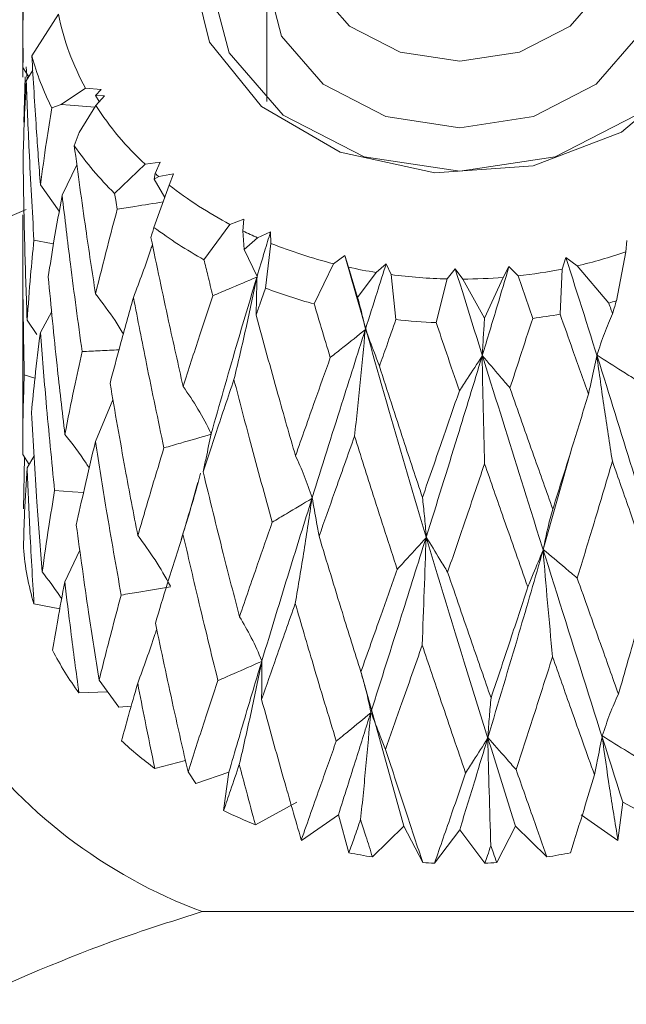
# Model space of a CAD drawing. Units: millimetres. Extents: x 0 to 672, y -1 to 558.
# Drawn here: x 253 to 255, y 129 to 132 of the extents above; entities that cross this region are included whole.
import ezdxf

# ---------------------------------------------------------------- set-up
doc = ezdxf.new("R2010")
doc.units = ezdxf.units.MM

msp = doc.modelspace()

# ---------------------------------------------------------------- linework, layer by layer
at = {"color": 7, "linetype": 'Continuous', "lineweight": 15}
for p, q in [((254.03118, 132.11532), (254.03118, 131.72545)), ((253.24916, 132.08967), (253.24916, 131.87626)), ((253.27853, 131.87076), (253.36385, 132.00424)), ((253.25006, 131.80346), (253.25107, 131.89612)), ((253.24916, 131.83659), (253.24916, 131.83006)), ((253.26834, 131.80427), (253.2493, 131.83416)), ((253.26386, 131.7968), (253.26066, 131.83617)), ((253.2528, 131.65918), (253.25673, 131.80388)), ((253.2813, 131.82586), (253.26066, 131.79147)), ((253.45067, 131.76732), (253.37252, 131.7149)), ((253.50014, 131.76325), (253.45067, 131.76732)), ((253.48241, 131.7446), (253.50014, 131.76325)), ((253.51099, 131.74276), (253.48241, 131.7446)), ((253.49448, 131.72452), (253.48241, 131.7446)), ((253.4834, 131.71229), (253.51099, 131.74276)), ((253.37252, 131.7149), (253.34213, 131.70469)), ((253.43009, 131.62596), (253.4834, 131.71229)), ((253.41442, 131.5833), (253.43009, 131.62596)), ((253.42285, 131.52227), (253.37553, 131.42468)), ((253.64111, 131.52386), (253.54323, 131.43091)), ((253.69006, 131.53066), (253.64111, 131.52386)), ((253.67325, 131.49473), (253.69006, 131.53066)), ((253.6703, 131.4759), (253.67325, 131.49473)), ((253.68514, 131.4845), (253.6703, 131.4759)), ((253.73221, 131.49298), (253.68514, 131.4845)), ((253.71824, 131.45746), (253.73221, 131.49298)), ((253.36638, 131.37335), (253.30596, 131.45793)), ((253.66975, 131.32199), (253.71824, 131.45746)), ((253.70416, 131.41811), (253.6703, 131.4759)), ((253.26057, 131.37905), (253.04916, 131.28961)), ((253.91321, 131.33144), (253.82988, 131.21849)), ((253.95768, 131.34854), (253.91321, 131.33144)), ((253.95475, 131.31043), (253.95768, 131.34854)), ((253.95892, 131.25104), (253.95475, 131.31043)), ((254.04319, 131.30788), (254.00183, 131.28866)), ((254.04421, 131.27078), (254.04319, 131.30788)), ((253.24916, 131.2867), (253.24916, 130.59472)), ((254.00183, 131.28866), (253.95892, 131.25104)), ((254.02682, 131.12731), (254.04421, 131.27078)), ((255.18478, 131.28037), (255.18074, 131.2434)), ((253.99988, 131.16475), (253.95892, 131.25104)), ((254.28132, 131.23167), (254.24493, 131.20564)), ((254.2925, 131.19446), (254.28132, 131.23167)), ((255.18074, 131.2434), (255.15083, 131.08667)), ((254.24493, 131.20564), (254.18291, 131.07666)), ((254.41349, 131.20558), (254.38189, 131.17749)), ((254.42939, 131.17054), (254.41349, 131.20558)), ((254.98937, 131.22544), (254.97709, 131.18845)), ((255.02498, 131.19878), (254.98937, 131.22544)), ((255.12658, 131.07973), (255.02498, 131.19878)), ((254.32177, 131.09758), (254.2925, 131.19446)), ((254.38189, 131.17749), (254.32177, 131.09758)), ((254.44481, 131.02683), (254.42939, 131.17054)), ((254.63476, 131.18949), (254.6094, 131.15665)), ((254.65914, 131.15621), (254.63476, 131.18949)), ((254.80685, 131.19611), (254.78812, 131.1619)), ((254.83609, 131.16655), (254.80685, 131.19611)), ((254.8828, 131.03039), (254.83609, 131.16655)), ((254.97709, 131.18845), (254.97061, 131.04403)), ((254.6094, 131.15665), (254.5737, 131.01689)), ((254.72887, 131.03076), (254.65914, 131.15621)), ((254.78812, 131.1619), (254.72887, 131.03076)), ((253.34204, 131.0524), (253.30577, 130.98523)), ((253.29459, 130.97898), (253.26346, 131.02449)), ((253.2542, 130.8495), (253.28838, 130.83897)), ((253.53838, 130.76977), (253.48214, 130.63591)), ((254.91689, 130.29059), (255.00585, 130.60694)), ((253.26952, 130.56269), (253.24916, 130.59446)), ((253.25152, 130.42093), (253.25535, 130.5848)), ((253.2858, 130.59018), (253.26336, 130.55229)), ((253.43232, 130.28776), (253.38396, 130.18659)), ((253.36809, 130.10081), (253.28521, 130.11624)), ((254.33357, 129.89415), (254.3324, 129.89835)), ((254.47031, 129.40394), (254.33294, 129.89624)), ((253.55702, 129.78509), (253.49369, 129.8715)), ((253.5208, 129.83451), (253.4294, 129.83117)), ((253.59659, 129.78828), (253.55702, 129.78509)), ((253.77053, 129.61488), (253.6724, 129.58882)), ((253.80404, 129.54141), (253.77877, 129.57841)), ((253.90978, 129.57754), (253.80404, 129.54141)), ((253.89291, 129.45437), (253.90978, 129.57754)), ((254.12711, 129.48127), (253.99453, 129.40882)), ((255.1712, 129.48127), (255.15596, 129.35883)), ((255.30378, 129.40882), (255.1712, 129.48127)), ((254.26044, 129.44043), (254.14235, 129.35883)), ((254.294, 129.31928), (254.26044, 129.44043)), ((255.15596, 129.35883), (255.03787, 129.44043)), ((254.47031, 129.40394), (254.3697, 129.30576)), ((254.53081, 129.28798), (254.47031, 129.40394)), ((254.828, 129.40394), (254.76751, 129.28798)), ((254.92861, 129.30576), (254.828, 129.40394)), ((254.64916, 129.39318), (254.56846, 129.28592)), ((254.72985, 129.28592), (254.64916, 129.39318)), ((254.14235, 129.35883), (254.14155, 129.36049)), ((255.47378, 129.13066), (253.82454, 129.13066))]:
    msp.add_line(p, q, dxfattribs=at)
at = {"color": 7, "linetype": 'Continuous', "lineweight": 15, "flags": 128}
for points in [[(255.14451, 132.69327), (255.16742, 132.68045), (255.38034, 132.50121), (255.49451, 132.27506), (255.49451, 132.03252), (255.38034, 131.80637), (255.16742, 131.62714), (254.88451, 131.51903), (254.56981, 131.49665), (254.26582, 131.56302), (254.01361, 131.70918), (253.84723, 131.91539), (253.78916, 132.15379), (253.78916, 132.15379)], [(253.84916, 132.11532), (253.91005, 131.88039), (254.08347, 131.68122), (254.34301, 131.54814), (254.64916, 131.50141), (254.9553, 131.54814), (255.21484, 131.68122), (255.38826, 131.88039), (255.44916, 132.11532), (255.38826, 132.35025), (255.21484, 132.54942), (255.14916, 132.59455)], [(254.03118, 132.11532), (254.07823, 131.93384), (254.21218, 131.77999), (254.41267, 131.67719), (254.64916, 131.64109), (254.88565, 131.67719), (255.08613, 131.77999), (255.22009, 131.93384), (255.26713, 132.11532), (255.22009, 132.2968), (255.14916, 132.39401)], [(255.14916, 132.23772), (255.1111, 132.09088), (255.00271, 131.9664), (254.8405, 131.88323), (254.64916, 131.85402), (254.45782, 131.88323), (254.2956, 131.9664), (254.18722, 132.09088), (254.14916, 132.23772)], [(253.37252, 131.7149), (253.40155, 131.71275), (253.48008, 131.70692)], [(253.28529, 131.28081), (253.34133, 131.27033), (253.34795, 131.26909)], [(253.35151, 130.47902), (253.40899, 130.4754), (253.44401, 130.47318)], [(253.25151, 130.29729), (253.25152, 130.29659), (253.25152, 130.29603)]]:
    msp.add_lwpolyline(points, dxfattribs=at)
at = {"color": 7, "linetype": 'Continuous', "lineweight": 15}
for centre, radius, start, end in [((254.17462, 132.16699), 0.82695, 191.35086, 208.90204), ((254.17492, 131.83658), 0.92577, 176.31279, 179.99963), ((254.14188, 132.10619), 0.89487, 195.25337, 206.65798), ((254.33232, 132.2626), 1.01169, 212.95308, 226.90348), ((254.31022, 132.20987), 1.09318, 214.9711, 225.44396), ((254.42715, 132.35932), 1.14713, 228.91264, 229.69575), ((254.50708, 132.46409), 1.2789, 231.91617, 242.3309), ((254.4958, 132.42445), 1.3776, 233.1566, 241.09303), ((254.57569, 132.59129), 1.42344, 244.13662, 246.22499), ((254.6179, 132.69665), 1.53695, 248.08289, 255.95597), ((254.67185, 132.72571), 1.56723, 283.0218, 288.94763), ((254.64179, 132.79064), 1.63395, 257.65641, 260.84758), ((254.64868, 132.83883), 1.68264, 262.51171, 268.6624), ((254.65326, 132.80895), 1.65255, 276.35186, 281.30076), ((254.64924, 132.8463), 1.69012, 270.33566, 274.71319), ((254.61533, 132.67496), 1.65577, 249.18017, 254.86098), ((254.67377, 132.7064), 1.68852, 285.55564, 286.41153), ((254.65362, 132.79565), 1.78007, 277.39712, 280.25767), ((254.64861, 132.828), 1.81266, 263.54456, 267.63169), ((254.09218, 130.36048), 0.84312, 184.38421, 196.83963), ((254.22508, 130.41699), 0.98808, 207.01695, 216.36233), ((254.39996, 130.68322), 1.65576, 215.33164, 249.66385), ((254.41918, 130.58978), 1.24884, 226.89794, 233.27462), ((254.57545, 130.8411), 1.5456, 243.79408, 247.92321), ((254.64247, 131.05126), 1.76668, 258.62406, 261.11824), ((254.65585, 131.05126), 1.76668, 278.88176, 281.37594), ((254.64895, 131.10279), 1.81864, 266.27521, 267.46332), ((254.64936, 131.10279), 1.81864, 272.53668, 273.72479)]:
    msp.add_arc(centre, radius, start, end, dxfattribs=at)
for points, knots in [([(253.2493, 131.83416), (253.24921, 131.87129), (253.24907, 131.93768), (253.25046, 132.00418), (253.25107, 132.03348)], [0, 0, 0, 0, 0.5592945, 1, 1, 1, 1]), ([(253.27853, 131.87076), (253.28306, 131.79353), (253.29113, 131.65573), (253.30144, 131.51832), (253.30596, 131.45793)], [0, 0, 0, 0, 0.5605177, 1, 1, 1, 1]), ([(253.26066, 131.79147), (253.25809, 131.74399), (253.2535, 131.65908), (253.25141, 131.57422), (253.25049, 131.53681)], [0, 0, 0, 0, 0.5591957, 1, 1, 1, 1]), ([(253.28529, 131.28081), (253.27978, 131.37614), (253.26995, 131.54608), (253.26349, 131.7166), (253.26066, 131.79147)], [0, 0, 0, 0, 0.5608918, 1, 1, 1, 1]), ([(253.30596, 131.45793), (253.31214, 131.50377), (253.32317, 131.58572), (253.33633, 131.66831), (253.34213, 131.70469)], [0, 0, 0, 0, 0.5593919, 1, 1, 1, 1]), ([(253.41442, 131.5833), (253.4264, 131.49435), (253.4478, 131.33556), (253.47191, 131.17799), (253.48252, 131.10869)], [0, 0, 0, 0, 0.560191, 1, 1, 1, 1]), ([(253.25049, 131.53681), (253.25198, 131.44104), (253.25465, 131.27017), (253.26077, 131.0995), (253.26346, 131.02449)], [0, 0, 0, 0, 0.5605119, 1, 1, 1, 1]), ([(253.37553, 131.42468), (253.36658, 131.37582), (253.35059, 131.28845), (253.33696, 131.20171), (253.33095, 131.16348)], [0, 0, 0, 0, 0.5592524, 1, 1, 1, 1]), ([(253.43951, 130.92409), (253.42674, 131.01732), (253.40397, 131.18356), (253.38421, 131.3511), (253.37553, 131.42468)], [0, 0, 0, 0, 0.5608108, 1, 1, 1, 1]), ([(253.55212, 131.38021), (253.55045, 131.38967), (253.54748, 131.40656), (253.54453, 131.42347), (253.54323, 131.43091)], [0, 0, 0, 0, 0.5599211, 1, 1, 1, 1]), ([(253.55212, 131.38021), (253.57094, 131.38319), (253.61987, 131.39095), (253.6688, 131.39869), (253.69891, 131.40346)], [0, 0, 0, 0, 0.3846577, 1, 1, 1, 1]), ([(253.2542, 130.8495), (253.25236, 130.945), (253.24906, 131.11568), (253.24923, 131.28639), (253.24931, 131.36158)], [0, 0, 0, 0, 0.5595833, 1, 1, 1, 1]), ([(253.48252, 131.10869), (253.49497, 131.15905), (253.51721, 131.249), (253.54145, 131.3401), (253.55212, 131.38021)], [0, 0, 0, 0, 0.55979172, 1, 1, 1, 1]), ([(253.66975, 131.32199), (253.66792, 131.3159), (253.66466, 131.30502), (253.66142, 131.29416), (253.66, 131.28938)], [0, 0, 0, 0, 0.5600754, 1, 1, 1, 1]), ([(253.99988, 131.16475), (254.0079, 131.19137), (254.02223, 131.23891), (254.03678, 131.28679), (254.04319, 131.30788)], [0, 0, 0, 0, 0.5597047, 1, 1, 1, 1]), ([(253.26346, 131.02449), (253.26687, 131.07218), (253.27297, 131.15742), (253.28152, 131.24308), (253.28529, 131.28081)], [0, 0, 0, 0, 0.55950698, 1, 1, 1, 1]), ([(253.66473, 131.26699), (253.66316, 131.2622), (253.64494, 131.20647), (253.62359, 131.14965), (253.60408, 131.09771)], [0, 0, 0, 0, 0.0860237, 1, 1, 1, 1]), ([(253.66, 131.28938), (253.67864, 131.19987), (253.71196, 131.03992), (253.74754, 130.88197), (253.76321, 130.81242)], [0, 0, 0, 0, 0.5596689, 1, 1, 1, 1]), ([(254.828, 129.40394), (254.72456, 129.73263), (254.53981, 130.31967), (254.36031, 130.95296), (254.28132, 131.23167)], [0, 0, 0, 0, 0.5599165, 1, 1, 1, 1]), ([(253.85802, 131.10303), (253.85273, 131.12454), (253.84329, 131.16296), (253.83398, 131.20152), (253.82988, 131.21849)], [0, 0, 0, 0, 0.5597814, 1, 1, 1, 1]), ([(254.34712, 130.99623), (254.35946, 131.03509), (254.38151, 131.10454), (254.40371, 131.17469), (254.41349, 131.20558)], [0, 0, 0, 0, 0.5595317, 1, 1, 1, 1]), ([(255.47211, 129.62967), (255.38958, 129.91646), (255.2422, 130.42866), (255.06663, 130.98195), (254.98937, 131.22544)], [0, 0, 0, 0, 0.5599165, 1, 1, 1, 1]), ([(255.1712, 129.48127), (255.07429, 129.78786), (254.90121, 130.33542), (254.71619, 130.92849), (254.63476, 131.18949)], [0, 0, 0, 0, 0.5599165, 1, 1, 1, 1]), ([(254.72132, 130.91142), (254.73733, 130.96419), (254.76594, 131.05855), (254.79434, 131.15403), (254.80685, 131.19611)], [0, 0, 0, 0, 0.5593232, 1, 1, 1, 1]), ([(253.33095, 131.16348), (253.34004, 131.06893), (253.35625, 130.90033), (253.37571, 130.73267), (253.38425, 130.65903)], [0, 0, 0, 0, 0.5607665, 1, 1, 1, 1]), ([(253.85316, 130.66127), (253.87945, 130.75399), (253.92632, 130.91929), (253.97702, 131.08846), (253.99928, 131.16274)], [0, 0, 0, 0, 0.5609082, 1, 1, 1, 1]), ([(253.85802, 131.10303), (253.87484, 131.11014), (253.92193, 131.13005), (253.96902, 131.14995), (253.99928, 131.16274)], [0, 0, 0, 0, 0.3573592, 1, 1, 1, 1]), ([(253.99928, 131.16274), (253.98804, 131.10885), (253.96554, 131.00098), (253.93912, 130.89001), (253.92591, 130.83448)], [0, 0, 0, 0, 0.4995872, 1, 1, 1, 1]), ([(253.99681, 131.0408), (253.99718, 131.05556), (253.9982, 131.09687), (253.99922, 131.1382), (253.99988, 131.16475)], [0, 0, 0, 0, 0.3573592, 1, 1, 1, 1]), ([(253.57158, 130.98072), (253.56286, 130.99513), (253.5358, 131.0399), (253.50405, 131.08089), (253.48252, 131.10869)], [0, 0, 0, 0, 0.3218173, 1, 1, 1, 1]), ([(253.76321, 130.81242), (253.7805, 130.86631), (253.81136, 130.96246), (253.84377, 131.0601), (253.85802, 131.10303)], [0, 0, 0, 0, 0.5604398, 1, 1, 1, 1]), ([(254.02682, 131.12731), (254.02119, 131.11112), (254.01115, 131.08221), (254.00119, 131.05345), (253.99681, 131.0408)], [0, 0, 0, 0, 0.5602173, 1, 1, 1, 1]), ([(253.60408, 131.09771), (253.58955, 131.04606), (253.56359, 130.95375), (253.53963, 130.86259), (253.52907, 130.82243)], [0, 0, 0, 0, 0.5594687, 1, 1, 1, 1]), ([(253.70169, 130.61564), (253.68281, 130.70521), (253.64912, 130.86498), (253.61783, 131.02666), (253.60408, 131.09771)], [0, 0, 0, 0, 0.56055684, 1, 1, 1, 1]), ([(254.23452, 130.90501), (254.22484, 130.93692), (254.20755, 130.99396), (254.19044, 131.05137), (254.18291, 131.07666)], [0, 0, 0, 0, 0.5596065, 1, 1, 1, 1]), ([(254.34712, 130.99623), (254.34222, 131.01817), (254.33424, 131.0539), (254.32524, 131.08542), (254.32177, 131.09758)], [0, 0, 0, 0, 0.6141862, 1, 1, 1, 1]), ([(255.12658, 131.07973), (255.12885, 131.07331), (255.13291, 131.06186), (255.13695, 131.05043), (255.13873, 131.04541)], [0, 0, 0, 0, 0.5600706, 1, 1, 1, 1]), ([(255.13873, 131.04541), (255.14099, 131.0531), (255.14503, 131.06685), (255.14906, 131.08061), (255.15083, 131.08667)], [0, 0, 0, 0, 0.55993, 1, 1, 1, 1]), ([(253.99681, 131.0408), (254.01997, 130.95617), (254.06139, 130.80486), (254.10413, 130.65598), (254.12297, 130.59036)], [0, 0, 0, 0, 0.55928365, 1, 1, 1, 1]), ([(255.06166, 130.78818), (255.04477, 130.83556), (255.01458, 130.92026), (254.98406, 131.00617), (254.97061, 131.04403)], [0, 0, 0, 0, 0.559296, 1, 1, 1, 1]), ([(255.08908, 130.91263), (255.0967, 130.93655), (255.11194, 130.98441), (255.1298, 131.02506), (255.13873, 131.04541)], [0, 0, 0, 0, 0.4995985, 1, 1, 1, 1]), ([(254.44481, 131.02683), (254.4349, 130.99876), (254.41722, 130.94866), (254.3996, 130.89895), (254.39185, 130.8771)], [0, 0, 0, 0, 0.5603972, 1, 1, 1, 1]), ([(254.64804, 130.79864), (254.63416, 130.83913), (254.60933, 130.91151), (254.5846, 130.98466), (254.5737, 131.01689)], [0, 0, 0, 0, 0.5593964, 1, 1, 1, 1]), ([(254.72132, 130.91142), (254.72257, 130.93433), (254.7249, 130.97734), (254.72761, 131.01374), (254.72887, 131.03076)], [0, 0, 0, 0, 0.53262857, 1, 1, 1, 1]), ([(254.8828, 131.03039), (254.86922, 130.98859), (254.845, 130.91401), (254.82058, 130.84018), (254.80985, 130.80774)], [0, 0, 0, 0, 0.5606152, 1, 1, 1, 1]), ([(253.30577, 130.98523), (253.2998, 130.93717), (253.28912, 130.85134), (253.28089, 130.76596), (253.27726, 130.72839)], [0, 0, 0, 0, 0.55990011, 1, 1, 1, 1]), ([(253.35151, 130.47902), (253.3421, 130.5733), (253.32529, 130.74161), (253.31173, 130.91081), (253.30577, 130.98523)], [0, 0, 0, 0, 0.560167, 1, 1, 1, 1]), ([(254.17642, 130.45584), (254.20763, 130.55524), (254.26327, 130.73246), (254.32106, 130.91425), (254.34644, 130.99408)], [0, 0, 0, 0, 0.5608891, 1, 1, 1, 1]), ([(254.23452, 130.90501), (254.24786, 130.91562), (254.28516, 130.94531), (254.32246, 130.975), (254.34644, 130.99408)], [0, 0, 0, 0, 0.35735918, 1, 1, 1, 1]), ([(254.34644, 130.99408), (254.3412, 130.93825), (254.33072, 130.82652), (254.31844, 130.71107), (254.31229, 130.65331)], [0, 0, 0, 0, 0.4995966, 1, 1, 1, 1]), ([(254.39185, 130.8771), (254.38652, 130.89129), (254.37161, 130.931), (254.3567, 130.97071), (254.34712, 130.99623)], [0, 0, 0, 0, 0.3573592, 1, 1, 1, 1]), ([(253.38425, 130.65903), (253.39397, 130.70818), (253.41135, 130.79606), (253.43089, 130.88492), (253.43951, 130.92409)], [0, 0, 0, 0, 0.5592901, 1, 1, 1, 1]), ([(253.43951, 130.92409), (253.45869, 130.92499), (253.49803, 130.92682), (253.53738, 130.92866), (253.55753, 130.92959)], [0, 0, 0, 0, 0.4876497, 1, 1, 1, 1]), ([(254.12297, 130.59036), (254.14356, 130.64871), (254.18029, 130.75274), (254.21797, 130.85854), (254.23452, 130.90501)], [0, 0, 0, 0, 0.56080392, 1, 1, 1, 1]), ([(254.54186, 130.33027), (254.57521, 130.43714), (254.63468, 130.62775), (254.69439, 130.82322), (254.72062, 130.9091)], [0, 0, 0, 0, 0.5606527, 1, 1, 1, 1]), ([(254.64804, 130.79864), (254.65669, 130.8118), (254.68088, 130.84863), (254.70507, 130.88544), (254.72062, 130.9091)], [0, 0, 0, 0, 0.3573592, 1, 1, 1, 1]), ([(254.72062, 130.9091), (254.72186, 130.85278), (254.72436, 130.74007), (254.72728, 130.62349), (254.72874, 130.56516)], [0, 0, 0, 0, 0.4996039, 1, 1, 1, 1]), ([(254.80985, 130.80774), (254.79931, 130.82008), (254.7698, 130.85464), (254.74029, 130.8892), (254.72132, 130.91142)], [0, 0, 0, 0, 0.3573592, 1, 1, 1, 1]), ([(255.06166, 130.78818), (255.06485, 130.80271), (255.07377, 130.84338), (255.08269, 130.88403), (255.08842, 130.91015)], [0, 0, 0, 0, 0.3573592, 1, 1, 1, 1]), ([(255.08842, 130.91015), (255.09604, 130.85484), (255.11129, 130.74412), (255.12915, 130.62989), (255.13809, 130.57272)], [0, 0, 0, 0, 0.4996026, 1, 1, 1, 1]), ([(255.21352, 130.83364), (255.19869, 130.84305), (255.15721, 130.86937), (255.11574, 130.89571), (255.08908, 130.91263)], [0, 0, 0, 0, 0.35735918, 1, 1, 1, 1]), ([(254.39185, 130.8771), (254.41746, 130.79813), (254.46326, 130.65688), (254.50937, 130.51826), (254.52969, 130.45715)], [0, 0, 0, 0, 0.5591412, 1, 1, 1, 1]), ([(253.24916, 130.59446), (253.24943, 130.64206), (253.2499, 130.72704), (253.25289, 130.81209), (253.2542, 130.8495)], [0, 0, 0, 0, 0.5601441, 1, 1, 1, 1]), ([(253.52907, 130.82243), (253.54494, 130.7308), (253.57325, 130.56744), (253.60431, 130.4057), (253.61795, 130.33469)], [0, 0, 0, 0, 0.5609, 1, 1, 1, 1]), ([(253.92591, 130.83448), (253.9071, 130.77892), (253.8735, 130.67964), (253.84133, 130.58193), (253.82716, 130.53891)], [0, 0, 0, 0, 0.55968545, 1, 1, 1, 1]), ([(254.04844, 130.37781), (254.02513, 130.46247), (253.98352, 130.61357), (253.9435, 130.76701), (253.92591, 130.83448)], [0, 0, 0, 0, 0.56030241, 1, 1, 1, 1]), ([(253.85316, 130.66127), (253.83938, 130.68804), (253.8118, 130.74162), (253.77941, 130.78881), (253.76321, 130.81242)], [0, 0, 0, 0, 0.4995922, 1, 1, 1, 1]), ([(254.52969, 130.45715), (254.55176, 130.52047), (254.59109, 130.63339), (254.63066, 130.74821), (254.64804, 130.79864)], [0, 0, 0, 0, 0.5608051, 1, 1, 1, 1]), ([(254.80985, 130.80774), (254.83563, 130.73466), (254.88171, 130.604), (254.92709, 130.47592), (254.94708, 130.41946)], [0, 0, 0, 0, 0.5592418, 1, 1, 1, 1]), ([(254.94708, 130.41946), (254.96864, 130.48786), (255.0071, 130.60987), (255.045, 130.73375), (255.06166, 130.78818)], [0, 0, 0, 0, 0.5605901, 1, 1, 1, 1]), ([(253.27726, 130.72839), (253.2828, 130.63308), (253.29268, 130.46289), (253.30592, 130.29337), (253.31174, 130.21878)], [0, 0, 0, 0, 0.5600181, 1, 1, 1, 1]), ([(253.82716, 130.53891), (253.83026, 130.55348), (253.83893, 130.59427), (253.84759, 130.63506), (253.85316, 130.66127)], [0, 0, 0, 0, 0.35735918, 1, 1, 1, 1]), ([(253.46212, 130.55089), (253.45877, 130.55628), (253.43532, 130.59392), (253.40782, 130.62898), (253.38425, 130.65903)], [0, 0, 0, 0, 0.1429663, 1, 1, 1, 1]), ([(253.48214, 130.63591), (253.47014, 130.58583), (253.44869, 130.49629), (253.42943, 130.40768), (253.42094, 130.36863)], [0, 0, 0, 0, 0.5594031, 1, 1, 1, 1]), ([(253.56465, 130.14451), (253.5485, 130.23591), (253.5197, 130.39893), (253.4936, 130.56358), (253.48214, 130.63591)], [0, 0, 0, 0, 0.5606857, 1, 1, 1, 1]), ([(253.70169, 130.61564), (253.71967, 130.62085), (253.76998, 130.63541), (253.82029, 130.64997), (253.85262, 130.65932)], [0, 0, 0, 0, 0.3573592, 1, 1, 1, 1]), ([(254.31229, 130.65331), (254.29088, 130.59304), (254.25264, 130.4854), (254.21513, 130.3796), (254.19862, 130.33303)], [0, 0, 0, 0, 0.5599021, 1, 1, 1, 1]), ([(254.44881, 130.22662), (254.42315, 130.30557), (254.37732, 130.44655), (254.33216, 130.59014), (254.31229, 130.65331)], [0, 0, 0, 0, 0.560048, 1, 1, 1, 1]), ([(253.61795, 130.33469), (253.63311, 130.38667), (253.66022, 130.47962), (253.689, 130.57403), (253.70169, 130.61564)], [0, 0, 0, 0, 0.559185, 1, 1, 1, 1]), ([(254.17642, 130.45584), (254.16823, 130.48005), (254.15183, 130.52852), (254.13259, 130.56974), (254.12297, 130.59036)], [0, 0, 0, 0, 0.4995949, 1, 1, 1, 1]), ([(255.13809, 130.57272), (255.11727, 130.50239), (255.08011, 130.37688), (255.04213, 130.25319), (255.02544, 130.19881)], [0, 0, 0, 0, 0.5603352, 1, 1, 1, 1]), ([(255.26587, 130.20891), (255.24238, 130.2761), (255.2004, 130.39618), (255.15714, 130.51874), (255.13809, 130.57272)], [0, 0, 0, 0, 0.5595391, 1, 1, 1, 1]), ([(253.26336, 130.55229), (253.26048, 130.50454), (253.25533, 130.4194), (253.25267, 130.33456), (253.25151, 130.29729)], [0, 0, 0, 0, 0.5607814, 1, 1, 1, 1]), ([(253.28521, 130.11624), (253.28047, 130.19745), (253.27198, 130.34267), (253.266, 130.48816), (253.26336, 130.55229)], [0, 0, 0, 0, 0.5592651, 1, 1, 1, 1]), ([(253.82716, 130.53891), (253.8484, 130.45164), (253.88629, 130.29599), (253.92617, 130.14254), (253.94369, 130.07513)], [0, 0, 0, 0, 0.5607264, 1, 1, 1, 1]), ([(254.72874, 130.56516), (254.70664, 130.49982), (254.66718, 130.38317), (254.62767, 130.26844), (254.61029, 130.21797)], [0, 0, 0, 0, 0.5601186, 1, 1, 1, 1]), ([(254.86706, 130.17038), (254.84134, 130.24333), (254.79539, 130.37366), (254.74911, 130.50663), (254.72874, 130.56516)], [0, 0, 0, 0, 0.5597936, 1, 1, 1, 1]), ([(253.81008, 130.50546), (253.80154, 130.47465), (253.78447, 130.41303), (253.76602, 130.35181), (253.7568, 130.32119)], [0, 0, 0, 0, 0.499874, 1, 1, 1, 1]), ([(253.81916, 130.53465), (253.81617, 130.52342), (253.79913, 130.45939), (253.77915, 130.39375), (253.76268, 130.33962)], [0, 0, 0, 0, 0.17527952, 1, 1, 1, 1]), ([(253.31174, 130.21878), (253.31853, 130.26718), (253.33066, 130.35361), (253.34514, 130.4407), (253.35151, 130.47902)], [0, 0, 0, 0, 0.5599275, 1, 1, 1, 1]), ([(254.01533, 129.93389), (254.04453, 130.02982), (254.09663, 130.20102), (254.1516, 130.37656), (254.17576, 130.45375)], [0, 0, 0, 0, 0.5603255, 1, 1, 1, 1]), ([(254.04844, 130.37781), (254.06361, 130.38686), (254.10605, 130.41217), (254.14849, 130.43748), (254.17576, 130.45375)], [0, 0, 0, 0, 0.3573592, 1, 1, 1, 1]), ([(254.17576, 130.45375), (254.16759, 130.39866), (254.15122, 130.28839), (254.13197, 130.17457), (254.12233, 130.11761)], [0, 0, 0, 0, 0.4995807, 1, 1, 1, 1]), ([(254.19862, 130.33303), (254.19598, 130.34766), (254.18857, 130.38859), (254.18117, 130.42953), (254.17642, 130.45584)], [0, 0, 0, 0, 0.3573592, 1, 1, 1, 1]), ([(254.54186, 130.33027), (254.54, 130.35331), (254.53626, 130.39941), (254.53189, 130.43789), (254.52969, 130.45715)], [0, 0, 0, 0, 0.4995975, 1, 1, 1, 1]), ([(254.91689, 130.29059), (254.92152, 130.31392), (254.93079, 130.36063), (254.94165, 130.39984), (254.94708, 130.41946)], [0, 0, 0, 0, 0.4995999, 1, 1, 1, 1]), ([(253.94369, 130.07513), (253.96293, 130.1311), (253.99733, 130.23115), (254.03281, 130.33295), (254.04844, 130.37781)], [0, 0, 0, 0, 0.5593634, 1, 1, 1, 1]), ([(253.42094, 130.36863), (253.43373, 130.27542), (253.45655, 130.10905), (253.48235, 129.94405), (253.49369, 129.8715)], [0, 0, 0, 0, 0.56027248, 1, 1, 1, 1]), ([(253.72265, 130.17315), (253.70662, 130.20152), (253.67454, 130.2583), (253.63683, 130.30921), (253.61795, 130.33469)], [0, 0, 0, 0, 0.4995836, 1, 1, 1, 1]), ([(253.76268, 130.33962), (253.74572, 130.28618), (253.71539, 130.19062), (253.68683, 130.0964), (253.67425, 130.05487)], [0, 0, 0, 0, 0.5591912, 1, 1, 1, 1]), ([(253.87459, 129.87061), (253.85315, 129.95771), (253.81492, 130.113), (253.77862, 130.27047), (253.76268, 130.33962)], [0, 0, 0, 0, 0.56089558, 1, 1, 1, 1]), ([(254.19862, 130.33303), (254.22334, 130.25117), (254.26746, 130.10505), (254.31256, 129.96149), (254.3324, 129.89835)], [0, 0, 0, 0, 0.560244, 1, 1, 1, 1]), ([(254.36459, 129.76905), (254.39728, 129.87224), (254.45559, 130.05627), (254.51504, 130.24508), (254.54116, 130.32802)], [0, 0, 0, 0, 0.5607278, 1, 1, 1, 1]), ([(254.44881, 130.22662), (254.45981, 130.2387), (254.4906, 130.27251), (254.52138, 130.3063), (254.54116, 130.32802)], [0, 0, 0, 0, 0.3573592, 1, 1, 1, 1]), ([(254.54116, 130.32802), (254.5393, 130.2718), (254.53558, 130.15925), (254.5312, 130.04275), (254.52901, 129.98445)], [0, 0, 0, 0, 0.4995808, 1, 1, 1, 1]), ([(254.61029, 130.21797), (254.60214, 130.23135), (254.57933, 130.26877), (254.55652, 130.30621), (254.54186, 130.33027)], [0, 0, 0, 0, 0.3573592, 1, 1, 1, 1]), ([(254.73925, 129.68814), (254.77252, 129.79903), (254.83185, 129.99673), (254.89046, 130.19926), (254.9162, 130.28818)], [0, 0, 0, 0, 0.5609131, 1, 1, 1, 1]), ([(254.86706, 130.17038), (254.87292, 130.18441), (254.88929, 130.22368), (254.90567, 130.26295), (254.9162, 130.28818)], [0, 0, 0, 0, 0.3573592, 1, 1, 1, 1]), ([(254.9162, 130.28818), (254.92083, 130.23227), (254.9301, 130.12036), (254.94097, 130.00466), (254.94641, 129.94676)], [0, 0, 0, 0, 0.4995878, 1, 1, 1, 1]), ([(255.02544, 130.19881), (255.01251, 130.20974), (254.97632, 130.24033), (254.94014, 130.27093), (254.91689, 130.29059)], [0, 0, 0, 0, 0.35735918, 1, 1, 1, 1]), ([(254.3324, 129.89835), (254.354, 129.9591), (254.3926, 130.06761), (254.43163, 130.17802), (254.44881, 130.22662)], [0, 0, 0, 0, 0.5598269, 1, 1, 1, 1]), ([(253.37394, 130.13241), (253.37155, 130.13608), (253.35232, 130.16563), (253.33069, 130.19396), (253.31174, 130.21878)], [0, 0, 0, 0, 0.1240558, 1, 1, 1, 1]), ([(254.61029, 130.21797), (254.63628, 130.14208), (254.68271, 130.00646), (254.72899, 129.87349), (254.74937, 129.81493)], [0, 0, 0, 0, 0.5596395, 1, 1, 1, 1]), ([(255.02544, 130.19881), (255.05037, 130.12886), (255.09495, 130.00378), (255.1383, 129.88117), (255.15741, 129.82713)], [0, 0, 0, 0, 0.55926854, 1, 1, 1, 1]), ([(255.15741, 129.82713), (255.17792, 129.89802), (255.21451, 130.02442), (255.25019, 130.15261), (255.26587, 130.20891)], [0, 0, 0, 0, 0.56081404, 1, 1, 1, 1]), ([(253.38396, 130.18659), (253.37623, 130.14559), (253.36243, 130.07249), (253.3502, 129.99999), (253.34483, 129.96815)], [0, 0, 0, 0, 0.5607403, 1, 1, 1, 1]), ([(253.4294, 129.83117), (253.4205, 129.89728), (253.40459, 130.01548), (253.39027, 130.13424), (253.38396, 130.18659)], [0, 0, 0, 0, 0.5592947, 1, 1, 1, 1]), ([(253.56465, 130.14451), (253.58342, 130.14769), (253.63592, 130.15662), (253.68843, 130.16553), (253.72217, 130.17126)], [0, 0, 0, 0, 0.3573592, 1, 1, 1, 1]), ([(254.74937, 129.81493), (254.77142, 129.88082), (254.81075, 129.99839), (254.84987, 130.11786), (254.86706, 130.17038)], [0, 0, 0, 0, 0.5604713, 1, 1, 1, 1]), ([(253.49369, 129.8715), (253.5064, 129.92211), (253.5291, 130.01254), (253.55379, 130.10417), (253.56465, 130.14451)], [0, 0, 0, 0, 0.5597109, 1, 1, 1, 1]), ([(254.12233, 130.11761), (254.10193, 130.0598), (254.06546, 129.95642), (254.03013, 129.85473), (254.01457, 129.80991)], [0, 0, 0, 0, 0.5592646, 1, 1, 1, 1]), ([(254.25366, 129.67659), (254.22884, 129.75836), (254.18458, 129.90415), (254.14133, 130.05247), (254.12233, 130.11761)], [0, 0, 0, 0, 0.56079641, 1, 1, 1, 1]), ([(254.01533, 129.93389), (254.00436, 129.95915), (253.98241, 130.00971), (253.9566, 130.05331), (253.94369, 130.07513)], [0, 0, 0, 0, 0.4995867, 1, 1, 1, 1]), ([(253.67839, 130.03552), (253.67649, 130.0296), (253.65816, 129.97247), (253.63672, 129.9142), (253.61749, 129.86196)], [0, 0, 0, 0, 0.1035474, 1, 1, 1, 1]), ([(253.67425, 130.05487), (253.69314, 129.96532), (253.72686, 129.80556), (253.76293, 129.64776), (253.77877, 129.57841)], [0, 0, 0, 0, 0.5605269, 1, 1, 1, 1]), ([(254.52901, 129.98445), (254.50699, 129.92165), (254.46764, 129.8094), (254.42868, 129.69904), (254.41153, 129.65042)], [0, 0, 0, 0, 0.5594815, 1, 1, 1, 1]), ([(254.66803, 129.57457), (254.64205, 129.65044), (254.59569, 129.7858), (254.54937, 129.9238), (254.52901, 129.98445)], [0, 0, 0, 0, 0.5605419, 1, 1, 1, 1]), ([(254.94641, 129.94676), (254.92474, 129.87884), (254.88602, 129.75749), (254.84691, 129.63803), (254.8297, 129.58544)], [0, 0, 0, 0, 0.5596982, 1, 1, 1, 1]), ([(255.08072, 129.56844), (255.05589, 129.63841), (255.01158, 129.76329), (254.96632, 129.89072), (254.94641, 129.94676)], [0, 0, 0, 0, 0.5602874, 1, 1, 1, 1]), ([(253.87459, 129.87061), (253.89128, 129.87791), (253.93799, 129.89834), (253.9847, 129.91875), (254.01472, 129.93187)], [0, 0, 0, 0, 0.35735918, 1, 1, 1, 1]), ([(253.90978, 129.57754), (253.92892, 129.64304), (253.96313, 129.76015), (253.99894, 129.87934), (254.01472, 129.93187)], [0, 0, 0, 0, 0.5592703, 1, 1, 1, 1]), ([(254.01472, 129.93187), (254.00375, 129.87776), (253.9818, 129.76944), (253.95601, 129.65796), (253.9431, 129.60218)], [0, 0, 0, 0, 0.4995898, 1, 1, 1, 1]), ([(254.01457, 129.80991), (254.01466, 129.82468), (254.01491, 129.866), (254.01517, 129.90733), (254.01533, 129.93389)], [0, 0, 0, 0, 0.3573592, 1, 1, 1, 1]), ([(254.36459, 129.76905), (254.35968, 129.79255), (254.35087, 129.83464), (254.34053, 129.86996), (254.33596, 129.88556)], [0, 0, 0, 0, 0.5582257, 1, 1, 1, 1]), ([(253.61749, 129.86196), (253.60762, 129.82741), (253.59003, 129.76578), (253.57323, 129.70476), (253.56585, 129.67795)], [0, 0, 0, 0, 0.5606599, 1, 1, 1, 1]), ([(253.6724, 129.58882), (253.66193, 129.63959), (253.64323, 129.73037), (253.62536, 129.82171), (253.61749, 129.86196)], [0, 0, 0, 0, 0.5593623, 1, 1, 1, 1]), ([(253.77877, 129.57841), (253.79627, 129.63247), (253.82753, 129.7291), (253.8602, 129.82734), (253.87459, 129.87061)], [0, 0, 0, 0, 0.5594942, 1, 1, 1, 1]), ([(254.01457, 129.80991), (254.03789, 129.72526), (254.07948, 129.5743), (254.1226, 129.42574), (254.14155, 129.36049)], [0, 0, 0, 0, 0.5607814, 1, 1, 1, 1]), ([(254.73925, 129.68814), (254.7408, 129.71117), (254.7439, 129.75728), (254.74755, 129.7957), (254.74937, 129.81493)], [0, 0, 0, 0, 0.4995924, 1, 1, 1, 1]), ([(255.10586, 129.69318), (255.11376, 129.71731), (255.12957, 129.76559), (255.14812, 129.8066), (255.15741, 129.82713)], [0, 0, 0, 0, 0.4995951, 1, 1, 1, 1]), ([(254.25366, 129.67659), (254.26679, 129.68735), (254.30354, 129.71745), (254.34029, 129.74754), (254.3639, 129.76688)], [0, 0, 0, 0, 0.3573592, 1, 1, 1, 1]), ([(254.26044, 129.44043), (254.27959, 129.50082), (254.31384, 129.60881), (254.34859, 129.71852), (254.3639, 129.76688)], [0, 0, 0, 0, 0.5592605, 1, 1, 1, 1]), ([(254.3639, 129.76688), (254.35898, 129.71094), (254.34912, 129.59897), (254.33753, 129.48319), (254.33173, 129.42525)], [0, 0, 0, 0, 0.4995868, 1, 1, 1, 1]), ([(254.41153, 129.65042), (254.40594, 129.66455), (254.39029, 129.70409), (254.37465, 129.74364), (254.36459, 129.76905)], [0, 0, 0, 0, 0.3573592, 1, 1, 1, 1]), ([(254.64916, 129.39318), (254.66586, 129.44741), (254.69572, 129.54436), (254.72544, 129.64254), (254.73854, 129.6858)], [0, 0, 0, 0, 0.5592889, 1, 1, 1, 1]), ([(254.66803, 129.57457), (254.67643, 129.58782), (254.69994, 129.6249), (254.72344, 129.66198), (254.73854, 129.6858)], [0, 0, 0, 0, 0.3573592, 1, 1, 1, 1]), ([(254.73854, 129.6858), (254.7401, 129.6295), (254.74321, 129.5168), (254.74686, 129.40015), (254.74869, 129.34177)], [0, 0, 0, 0, 0.4995838, 1, 1, 1, 1]), ([(254.8297, 129.58544), (254.81892, 129.59767), (254.78877, 129.6319), (254.75862, 129.66614), (254.73925, 129.68814)], [0, 0, 0, 0, 0.3573592, 1, 1, 1, 1]), ([(255.08072, 129.56844), (255.08364, 129.583), (255.0918, 129.62376), (255.09996, 129.6645), (255.1052, 129.69069)], [0, 0, 0, 0, 0.35735918, 1, 1, 1, 1]), ([(255.1052, 129.69069), (255.11298, 129.63629), (255.12855, 129.52742), (255.14682, 129.41505), (255.15596, 129.35883)], [0, 0, 0, 0, 0.4995936, 1, 1, 1, 1]), ([(255.23175, 129.61556), (255.21676, 129.62481), (255.17479, 129.65067), (255.13283, 129.67655), (255.10586, 129.69318)], [0, 0, 0, 0, 0.3573592, 1, 1, 1, 1]), ([(254.14155, 129.36049), (254.16226, 129.41892), (254.1993, 129.52339), (254.23703, 129.62973), (254.25366, 129.67659)], [0, 0, 0, 0, 0.5592774, 1, 1, 1, 1]), ([(254.41153, 129.65042), (254.4337, 129.58214), (254.47325, 129.46038), (254.51324, 129.3406), (254.53081, 129.28798)], [0, 0, 0, 0, 0.5607875, 1, 1, 1, 1]), ([(253.9431, 129.60218), (253.93364, 129.57445), (253.91678, 129.52497), (253.9002, 129.47592), (253.89291, 129.45437)], [0, 0, 0, 0, 0.5605444, 1, 1, 1, 1]), ([(253.99453, 129.40882), (253.98485, 129.44477), (253.96754, 129.50903), (253.95057, 129.57369), (253.9431, 129.60218)], [0, 0, 0, 0, 0.559468, 1, 1, 1, 1]), ([(254.56846, 129.28592), (254.58704, 129.33937), (254.62026, 129.43492), (254.65342, 129.53185), (254.66803, 129.57457)], [0, 0, 0, 0, 0.5592929, 1, 1, 1, 1]), ([(254.8297, 129.58544), (254.84824, 129.53279), (254.88131, 129.4389), (254.91418, 129.34639), (254.92861, 129.30576)], [0, 0, 0, 0, 0.5607448, 1, 1, 1, 1]), ([(255.00432, 129.31928), (255.01866, 129.36552), (255.04432, 129.44817), (255.06959, 129.53165), (255.08072, 129.56844)], [0, 0, 0, 0, 0.559359, 1, 1, 1, 1]), ([(254.33173, 129.42525), (254.32467, 129.4054), (254.31207, 129.36998), (254.29952, 129.33476), (254.294, 129.31928)], [0, 0, 0, 0, 0.5603937, 1, 1, 1, 1]), ([(254.3697, 129.30576), (254.3626, 129.32799), (254.3499, 129.36773), (254.33729, 129.40766), (254.33173, 129.42525)], [0, 0, 0, 0, 0.55961167, 1, 1, 1, 1]), ([(254.74869, 129.34177), (254.74518, 129.33133), (254.7389, 129.31269), (254.73262, 129.2941), (254.72985, 129.28592)], [0, 0, 0, 0, 0.5602079, 1, 1, 1, 1]), ([(254.76751, 129.28798), (254.764, 129.29801), (254.75772, 129.31591), (254.75145, 129.33386), (254.74869, 129.34177)], [0, 0, 0, 0, 0.5597934, 1, 1, 1, 1]), ([(253.04916, 128.83396), (253.21781, 128.90821), (253.46671, 129.01779), (253.73729, 129.10314), (253.82454, 129.13066)], [0, 0, 0, 0, 0.6775736, 1, 1, 1, 1])]:
    msp.add_open_spline(points, degree=3, knots=knots, dxfattribs=at)

doc.saveas('drawing.dxf')
